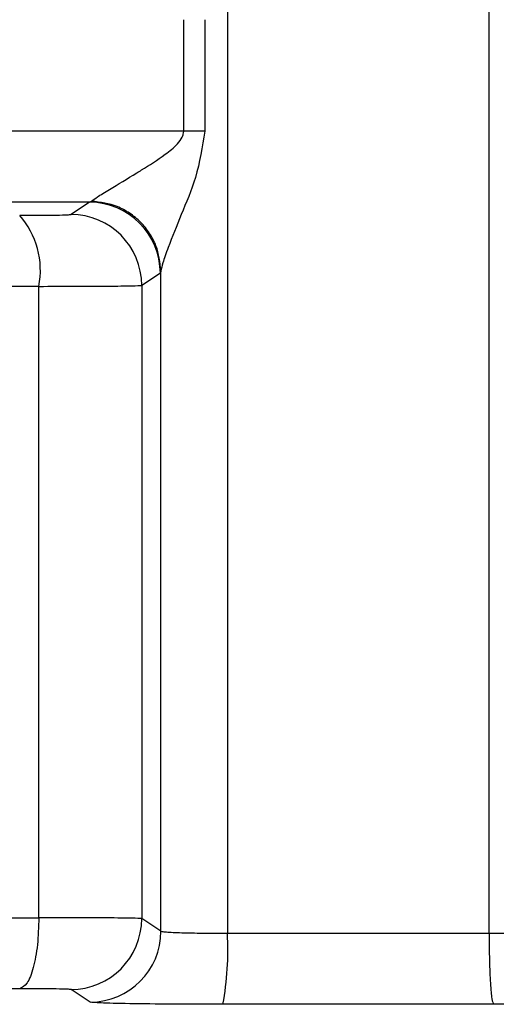
# Model space of a CAD drawing. Units: millimetres. Extents: x 10 to 416, y 10 to 287.
# Drawn here: x 245 to 246, y 105 to 108 of the extents above; entities that cross this region are included whole.
import ezdxf

# ---------------------------------------------------------------- set-up
doc = ezdxf.new("R2010")
doc.units = ezdxf.units.MM

msp = doc.modelspace()

# ---------------------------------------------------------------- linework, layer by layer
at = {"color": 7, "linetype": 'Continuous', "lineweight": 25}
for p, q in [((244.9949, 111.0934), (244.9949, 105.4373)), ((245.6097, 105.4373), (245.6097, 111.0934)), ((244.8923, 107.3195), (244.8923, 107.5812)), ((244.9418, 107.5812), (244.9418, 107.3195)), ((244.9418, 107.3195), (244.8923, 107.3195)), ((244.6713, 107.1528), (244.6278, 107.1243)), ((244.6713, 107.1528), (244.6762, 107.1554)), ((244.8375, 106.9862), (244.7938, 106.9576)), ((244.8389, 106.9912), (244.8375, 106.9862)), ((244.8389, 105.4424), (244.8389, 106.9912)), ((244.7938, 106.9576), (244.7938, 105.4718)), ((244.5521, 105.4739), (244.5521, 106.9555)), ((244.8389, 105.4424), (244.7938, 105.4718)), ((244.6726, 105.2757), (244.6278, 105.3052))]:
    msp.add_line(p, q, dxfattribs=at)
at = {"color": 7, "linetype": 'Continuous', "lineweight": 25, "flags": 128}
for points in [[(244.8923, 107.3195), (244.705, 107.3195), (244.5186, 107.3195), (244.3335, 107.3195), (244.1498, 107.3195), (243.9679, 107.3195), (243.788, 107.3195), (243.6105, 107.3195), (243.4355, 107.3195)], [(244.6713, 107.1528), (244.5493, 107.1528), (244.4279, 107.1528), (244.3071, 107.1528), (244.187, 107.1528), (244.0676, 107.1528), (243.9492, 107.1528), (243.8317, 107.1528), (243.7152, 107.1528)], [(244.5521, 106.9555), (244.4925, 106.9555), (244.4334, 106.9555), (244.3747, 106.9555), (244.3165, 106.9555), (244.2588, 106.9555), (244.2016, 106.9555), (244.145, 106.9555), (244.089, 106.9555)], [(244.089, 105.4739), (244.145, 105.4739), (244.2016, 105.4739), (244.2588, 105.4739), (244.3165, 105.4739), (244.3747, 105.4739), (244.4334, 105.4739), (244.4925, 105.4739), (244.5521, 105.4739)], [(244.9949, 105.4373), (245.0717, 105.4373), (245.1485, 105.4373), (245.2254, 105.4373), (245.3023, 105.4373), (245.3792, 105.4373), (245.456, 105.4373), (245.5329, 105.4373), (245.6097, 105.4373)], [(244.5072, 105.3073), (244.444, 105.3073), (244.3813, 105.3073), (244.3191, 105.3073), (244.2574, 105.3073), (244.1963, 105.3073), (244.1357, 105.3073), (244.0757, 105.3073), (244.0163, 105.3073)], [(245.6201, 105.2707), (245.5407, 105.2707), (245.4613, 105.2707), (245.3818, 105.2707), (245.3023, 105.2707), (245.2228, 105.2707), (245.1433, 105.2707), (245.0638, 105.2707), (244.9845, 105.2707)]]:
    msp.add_lwpolyline(points, dxfattribs=at)
at = {"color": 7, "linetype": 'Continuous', "lineweight": 25}
for centre, radius, start, end in [((244.6708, 106.9861), 0.1667, 0.0247, 89.8289), ((244.3602, 106.9931), 0.1955, 348.9062, 41.2827), ((244.6271, 106.9576), 0.1667, 0.024, 89.7411), ((244.6271, 105.4719), 0.1667, 270.2589, 359.976), ((244.6722, 105.4425), 0.1667, 270.1696, 359.9753), ((244.3049, 105.3968), 0.6912, 349.4862, 3.3613)]:
    msp.add_arc(centre, radius, start, end, dxfattribs=at)
for points, knots in [([(244.6762, 107.1554), (244.68, 107.1583), (244.6888, 107.165), (244.7256, 107.1876), (244.7631, 107.2099), (244.808, 107.2374), (244.841, 107.2586), (244.8741, 107.2844), (244.8874, 107.3018), (244.8917, 107.3122), (244.8921, 107.3171), (244.8923, 107.3195)], [0, 0, 0, 0, 0.118317, 0.266741, 0.5293, 0.572974, 0.783129, 0.900097, 0.956143, 0.979151, 1, 1, 1, 1]), ([(244.9418, 107.3195), (244.936, 107.2827), (244.9251, 107.2138), (244.886, 107.1238), (244.8594, 107.0565), (244.8427, 107.0104), (244.84, 106.997), (244.8389, 106.9912)], [0, 0, 0, 0, 0.282422, 0.529412, 0.766837, 0.898353, 1, 1, 1, 1]), ([(244.8389, 106.9912), (244.8366, 107.0116), (244.8332, 107.0428), (244.8129, 107.0805), (244.792, 107.1065), (244.7661, 107.1277), (244.7283, 107.1485), (244.6967, 107.1527), (244.6762, 107.1554)], [0, 0, 0, 0, 0.239846, 0.368615, 0.50001, 0.631404, 0.760169, 1, 1, 1, 1]), ([(244.5071, 107.1222), (244.5237, 107.1222), (244.5568, 107.1222), (244.5947, 107.1227), (244.6219, 107.1234), (244.6259, 107.124), (244.6278, 107.1243)], [0, 0, 0, 0, 0.249796, 0.499937, 0.748588, 1, 1, 1, 1]), ([(244.5521, 106.9555), (244.5806, 106.9555), (244.6407, 106.9556), (244.7175, 106.956), (244.7786, 106.9567), (244.7886, 106.9573), (244.7938, 106.9576)], [0, 0, 0, 0, 0.215952, 0.454636, 0.716003, 1, 1, 1, 1]), ([(244.7938, 105.4718), (244.7886, 105.4722), (244.7786, 105.4728), (244.7175, 105.4734), (244.6407, 105.4739), (244.5806, 105.4739), (244.5521, 105.4739)], [0, 0, 0, 0, 0.283965, 0.545321, 0.784016, 1, 1, 1, 1]), ([(244.8389, 105.4424), (244.8399, 105.442), (244.8421, 105.4412), (244.8579, 105.4398), (244.8901, 105.4385), (244.9407, 105.4375), (244.9775, 105.4374), (244.9949, 105.4373)], [0, 0, 0, 0, 0.1469588, 0.2877464, 0.5495639, 0.7870013, 1, 1, 1, 1]), ([(245.6097, 105.4373), (245.627, 105.4374), (245.6638, 105.4375), (245.7144, 105.4385), (245.7466, 105.4398), (245.7625, 105.4412), (245.7646, 105.442), (245.7657, 105.4424)], [0, 0, 0, 0, 0.213001, 0.450439, 0.712256, 0.853042, 1, 1, 1, 1]), ([(244.6278, 105.3052), (244.6259, 105.3055), (244.6219, 105.3061), (244.5948, 105.3067), (244.5568, 105.3072), (244.5237, 105.3073), (244.5072, 105.3073)], [0, 0, 0, 0, 0.251382, 0.500046, 0.750174, 1, 1, 1, 1]), ([(244.9845, 105.2707), (244.9437, 105.2707), (244.8621, 105.2709), (244.7607, 105.272), (244.6892, 105.2737), (244.6782, 105.2751), (244.6726, 105.2757)], [0, 0, 0, 0, 0.249957, 0.499971, 0.749994, 1, 1, 1, 1]), ([(245.9319, 105.2757), (245.9263, 105.2751), (245.9152, 105.2737), (245.844, 105.272), (245.7424, 105.2709), (245.6609, 105.2707), (245.6201, 105.2707)], [0, 0, 0, 0, 0.249525, 0.499995, 0.749948, 1, 1, 1, 1])]:
    msp.add_open_spline(points, degree=3, knots=knots, dxfattribs=at)
for points in [[(244.5521, 105.4739), (244.5514, 105.4523), (244.5501, 105.4092), (244.5397, 105.3545), (244.5249, 105.3158), (244.5131, 105.3101), (244.5072, 105.3073)], [(245.6097, 105.4373), (245.6098, 105.4157), (245.6101, 105.3725), (245.6125, 105.3178), (245.616, 105.2791), (245.6187, 105.2735), (245.6201, 105.2707)]]:
    msp.add_open_spline(points, degree=3, dxfattribs=at)

doc.saveas('drawing.dxf')
